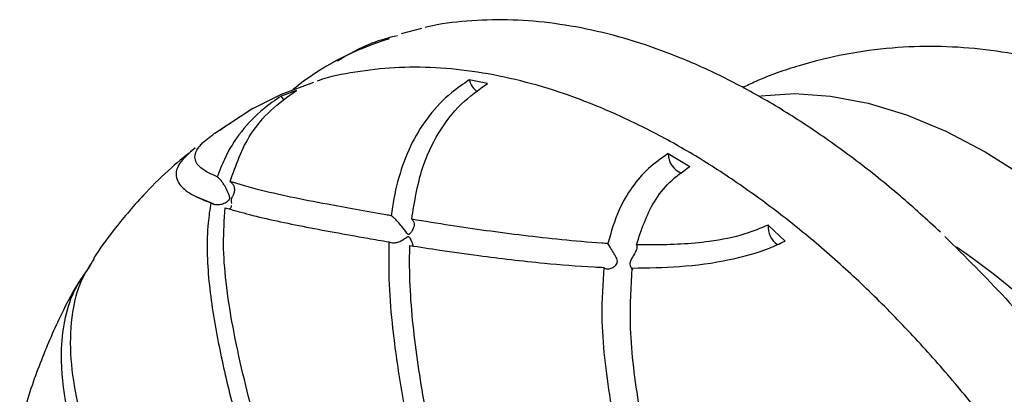
# Model space of a CAD drawing. Units: millimetres. Extents: x 5 to 278, y 10 to 298.
# Drawn here: x 207 to 225, y 222 to 229 of the extents above; entities that cross this region are included whole.
import ezdxf

# ---------------------------------------------------------------- set-up
doc = ezdxf.new("R2010")
doc.units = ezdxf.units.MM

msp = doc.modelspace()

# ---------------------------------------------------------------- linework, layer by layer
at = {"color": 7, "linetype": 'Continuous', "lineweight": 25}
for p, q in [((214.317, 229.101), (213.94, 229.001)), ((212.75, 228.514), (212.605, 228.43)), ((215.533, 228.09), (215.194, 228.154)), ((212.009, 227.961), (211.728, 227.857)), ((211.782, 227.781), (211.728, 227.857)), ((211.206, 227.626), (210.506, 227.166)), ((211.212, 227.626), (211.202, 227.62)), ((210.599, 227.227), (210.685, 227.292)), ((218.857, 226.796), (219.26, 226.561)), ((210.292, 226.505), (210.286, 226.509)), ((210.174, 225.999), (210.487, 225.868)), ((221.014, 225.184), (220.699, 225.481))]:
    msp.add_line(p, q, dxfattribs=at)
at = {"color": 7, "linetype": 'Continuous', "lineweight": 25, "flags": 128}
for points in [[(212.325, 228.105), (211.728, 227.887), (211.212, 227.626)], [(220.565, 227.862), (221.185, 227.902), (221.851, 227.857), (222.542, 227.726), (223.252, 227.509), (223.973, 227.208), (224.701, 226.827), (225.429, 226.368), (226.151, 225.835), (226.86, 225.233), (227.551, 224.567), (228.217, 223.842), (228.854, 223.065), (229.455, 222.243), (230.015, 221.382), (230.531, 220.489), (230.996, 219.573), (231.408, 218.642), (231.762, 217.702), (232.057, 216.762), (232.288, 215.831), (232.455, 214.916), (232.556, 214.024), (232.589, 213.164)]]:
    msp.add_lwpolyline(points, dxfattribs=at)
at = {"color": 7, "linetype": 'Continuous', "lineweight": 25}
for centre, radius, start, end in [((215.183, 223.967), 5.154, 106.48, 128.9799), ((215.585, 228.258), 0.405, 194.888, 232.5971), ((219.256, 226.803), 0.399, 181.072, 247.9022), ((221.094, 225.451), 0.396, 175.6472, 236.4648), ((215.421, 212.356), 15.436, 4.9632, 55.456)]:
    msp.add_arc(centre, radius, start, end, dxfattribs=at)
for points, knots in [([(223.874, 225.351), (223.627, 225.577), (223.118, 226.043), (222.326, 226.675), (221.508, 227.261), (220.684, 227.777), (219.861, 228.221), (219.044, 228.588), (218.239, 228.875), (217.446, 229.084), (216.666, 229.217), (215.896, 229.274), (215.15, 229.243), (214.644, 229.189), (214.398, 229.123), (214.383, 229.119)], [0, 0, 0, 0, 0.0791072, 0.1631593, 0.2472889, 0.3312604, 0.4148943, 0.4980347, 0.5803884, 0.6619844, 0.7444878, 0.827639, 0.9111175, 0.9944769, 1, 1, 1, 1]), ([(213.87, 228.969), (213.711, 228.929), (213.312, 228.827), (212.968, 228.621), (212.76, 228.497)], [0, 0, 0, 0, 0.398824, 1, 1, 1, 1]), ([(228.641, 227.314), (228.633, 227.32), (228.375, 227.492), (227.839, 227.766), (227.043, 228.129), (226.234, 228.406), (225.421, 228.608), (224.607, 228.733), (223.796, 228.782), (222.964, 228.753), (222.12, 228.64), (221.277, 228.428), (220.646, 228.215), (220.312, 228.048), (220.232, 228.009)], [0, 0, 0, 0, 0.003524, 0.105225, 0.204856, 0.302311, 0.397736, 0.491408, 0.583638, 0.67473, 0.77479, 0.873168, 0.969839, 1, 1, 1, 1]), ([(227.521, 201.819), (227.565, 201.856), (227.783, 202.042), (228.128, 202.446), (228.549, 203.028), (228.912, 203.679), (229.221, 204.389), (229.471, 205.156), (229.661, 205.975), (229.79, 206.841), (229.857, 207.749), (229.862, 208.694), (229.805, 209.67), (229.688, 210.672), (229.509, 211.693), (229.272, 212.728), (228.977, 213.772), (228.626, 214.819), (228.221, 215.863), (227.765, 216.899), (227.259, 217.92), (226.708, 218.922), (226.113, 219.898), (225.479, 220.844), (224.808, 221.755), (224.104, 222.624), (223.372, 223.448), (222.614, 224.222), (221.835, 224.942), (221.038, 225.603), (220.229, 226.201), (219.411, 226.734), (218.589, 227.198), (217.767, 227.59), (216.949, 227.908), (216.14, 228.148), (215.344, 228.31), (214.569, 228.39), (213.815, 228.393), (213.096, 228.306), (212.622, 228.217), (212.4, 228.136), (212.396, 228.134)], [0, 0, 0, 0, 0.006384, 0.031837, 0.057407, 0.083127, 0.109002, 0.135016, 0.161139, 0.187335, 0.213576, 0.239838, 0.266102, 0.292359, 0.318602, 0.344832, 0.371047, 0.397249, 0.42344, 0.449623, 0.4758, 0.501974, 0.528148, 0.554324, 0.580504, 0.606691, 0.632889, 0.659099, 0.685325, 0.711569, 0.737832, 0.764115, 0.790415, 0.816729, 0.843045, 0.869344, 0.8956, 0.92178, 0.947848, 0.973769, 0.999523, 1, 1, 1, 1]), ([(215.194, 228.154), (215.082, 228.078), (214.808, 227.892), (214.447, 227.51), (214.128, 227.01), (213.904, 226.437), (213.798, 225.973), (213.763, 225.706), (213.756, 225.652)], [0, 0, 0, 0, 0.140034, 0.341831, 0.543664, 0.746318, 0.949149, 1, 1, 1, 1]), ([(214.134, 225.587), (214.186, 225.909), (214.277, 226.474), (214.608, 227.183), (215.008, 227.715), (215.366, 227.97), (215.533, 228.09)], [0, 0, 0, 0, 0.310503, 0.544261, 0.787047, 1, 1, 1, 1]), ([(211.728, 227.857), (211.619, 227.781), (211.343, 227.59), (210.976, 227.207), (210.704, 226.775), (210.592, 226.476), (210.551, 226.367)], [0, 0, 0, 0, 0.20092, 0.505728, 0.819424, 1, 1, 1, 1]), ([(210.788, 226.282), (210.895, 226.586), (211.066, 227.07), (211.524, 227.61), (211.846, 227.843), (212.009, 227.961)], [0, 0, 0, 0, 0.4534723, 0.7229912, 1, 1, 1, 1]), ([(210.551, 226.367), (210.45, 226.414), (210.245, 226.509), (210.128, 226.665), (210.147, 226.821), (210.238, 226.97), (210.41, 227.101), (210.502, 227.17)], [0, 0, 0, 0, 0.273965, 0.553417, 0.692887, 0.836425, 1, 1, 1, 1]), ([(210.146, 226.896), (209.997, 226.778), (209.677, 226.525), (209.278, 226.127), (208.939, 225.754), (208.629, 225.371), (208.407, 225.079), (208.284, 224.881), (208.269, 224.857)], [0, 0, 0, 0, 0.203964, 0.437041, 0.605205, 0.746152, 0.968942, 1, 1, 1, 1]), ([(210.14, 226.902), (210.031, 226.804), (209.848, 226.639), (209.783, 226.452), (209.803, 226.28), (209.955, 226.109), (210.197, 225.979), (210.375, 225.911), (210.431, 225.889)], [0, 0, 0, 0, 0.190471, 0.317827, 0.448753, 0.673318, 0.897439, 1, 1, 1, 1]), ([(218.857, 226.796), (218.733, 226.709), (218.483, 226.535), (218.185, 226.181), (217.915, 225.727), (217.808, 225.353), (217.748, 225.14)], [0, 0, 0, 0, 0.228066, 0.456088, 0.690177, 1, 1, 1, 1]), ([(218.275, 225.118), (218.367, 225.395), (218.51, 225.824), (218.879, 226.288), (219.131, 226.469), (219.26, 226.561)], [0, 0, 0, 0, 0.4712, 0.731181, 1, 1, 1, 1]), ([(210.431, 225.889), (210.432, 225.888), (210.453, 225.875), (210.5, 225.858), (210.577, 225.853), (210.658, 225.87), (210.718, 225.901), (210.754, 225.929), (210.769, 225.945), (210.778, 225.958), (210.782, 225.971), (210.781, 226.001), (210.757, 226.066), (210.72, 226.152), (210.664, 226.243), (210.628, 226.292), (210.591, 226.334), (210.566, 226.357), (210.553, 226.366), (210.551, 226.367)], [0, 0, 0, 0, 0.005707, 0.080325, 0.155076, 0.234564, 0.322302, 0.350035, 0.373349, 0.384757, 0.396229, 0.419017, 0.518679, 0.752677, 0.827377, 0.902462, 0.948058, 0.994078, 1, 1, 1, 1]), ([(213.756, 225.652), (213.723, 225.658), (213.311, 225.73), (212.668, 225.843), (211.89, 225.995), (211.28, 226.133), (210.95, 226.232), (210.788, 226.282)], [0, 0, 0, 0, 0.02681, 0.343127, 0.564014, 0.784842, 1, 1, 1, 1]), ([(210.788, 226.282), (210.799, 226.273), (210.828, 226.25), (210.859, 226.199), (210.872, 226.132), (210.86, 226.065), (210.839, 226.018), (210.823, 225.99), (210.815, 225.976), (210.81, 225.965), (210.807, 225.952), (210.808, 225.92), (210.811, 225.898), (210.814, 225.88)], [0, 0, 0, 0, 0.086195, 0.221911, 0.361164, 0.51375, 0.628124, 0.667836, 0.69398, 0.712948, 0.731909, 0.78075, 1, 1, 1, 1]), ([(210.431, 225.889), (210.413, 225.767), (210.346, 225.305), (210.374, 224.448), (210.55, 223.351), (210.805, 222.251), (211.07, 221.265), (211.25, 220.633), (211.325, 220.369)], [0, 0, 0, 0, 0.073759, 0.278826, 0.484398, 0.674152, 0.863992, 1, 1, 1, 1]), ([(211.671, 220.327), (211.606, 220.557), (211.374, 221.371), (211.079, 222.466), (210.832, 223.599), (210.709, 224.395), (210.65, 225.134), (210.682, 225.577), (210.699, 225.799)], [0, 0, 0, 0, 0.120109, 0.424649, 0.580087, 0.735447, 0.866927, 1, 1, 1, 1]), ([(210.699, 225.799), (210.826, 225.762), (211.245, 225.639), (211.927, 225.493), (212.702, 225.348), (213.237, 225.252), (213.584, 225.192), (213.715, 225.17)], [0, 0, 0, 0, 0.158939, 0.524109, 0.706411, 0.888705, 1, 1, 1, 1]), ([(210.807, 225.843), (210.807, 225.824), (210.808, 225.793), (210.784, 225.784), (210.775, 225.781)], [0, 0, 0, 0, 0.655162, 1, 1, 1, 1]), ([(214.134, 225.587), (214.145, 225.577), (214.168, 225.556), (214.182, 225.508), (214.176, 225.447), (214.15, 225.386), (214.119, 225.341), (214.097, 225.317), (214.086, 225.308), (214.078, 225.304), (214.072, 225.304), (214.059, 225.312), (214.025, 225.361), (213.966, 225.438), (213.889, 225.529), (213.831, 225.59), (213.787, 225.629), (213.765, 225.645), (213.756, 225.652)], [0, 0, 0, 0, 0.0664579, 0.1424884, 0.2230894, 0.3176253, 0.3871571, 0.4108233, 0.4274835, 0.4355422, 0.4436921, 0.4543642, 0.5013558, 0.6886329, 0.8136629, 0.8922037, 0.9522289, 1, 1, 1, 1]), ([(217.748, 225.14), (217.71, 225.142), (217.168, 225.176), (216.164, 225.284), (215.017, 225.441), (214.37, 225.548), (214.134, 225.587)], [0, 0, 0, 0, 0.02756, 0.399737, 0.780998, 1, 1, 1, 1]), ([(220.699, 225.481), (220.562, 225.422), (220.238, 225.283), (219.668, 225.174), (219.093, 225.123), (218.644, 225.112), (218.375, 225.117), (218.275, 225.118)], [0, 0, 0, 0, 0.1970176, 0.4641179, 0.6703219, 0.8770389, 1, 1, 1, 1]), ([(213.715, 225.17), (213.712, 224.909), (213.704, 224.386), (213.786, 223.47), (213.934, 222.429), (214.156, 221.252), (214.327, 220.456), (214.415, 220.05)], [0, 0, 0, 0, 0.158278, 0.318144, 0.541307, 0.766189, 1, 1, 1, 1]), ([(213.715, 225.17), (213.726, 225.165), (213.753, 225.153), (213.808, 225.15), (213.879, 225.164), (213.96, 225.198), (214.017, 225.237), (214.051, 225.262), (214.06, 225.268), (214.067, 225.271), (214.074, 225.27), (214.087, 225.26), (214.121, 225.204), (214.15, 225.146), (214.156, 225.103), (214.146, 225.097), (214.142, 225.095)], [0, 0, 0, 0, 0.055889, 0.138683, 0.227147, 0.328804, 0.449106, 0.470468, 0.483498, 0.492069, 0.500698, 0.514153, 0.57858, 0.837153, 0.929711, 1, 1, 1, 1]), ([(217.672, 224.7), (217.676, 224.696), (217.689, 224.681), (217.721, 224.67), (217.778, 224.672), (217.842, 224.697), (217.893, 224.736), (217.919, 224.775), (217.926, 224.817), (217.908, 224.877), (217.864, 224.954), (217.812, 225.036), (217.77, 225.102), (217.755, 225.128), (217.748, 225.14)], [0, 0, 0, 0, 0.040387, 0.119619, 0.204513, 0.328535, 0.411235, 0.463283, 0.515798, 0.580015, 0.704634, 0.839542, 0.922782, 1, 1, 1, 1]), ([(218.197, 224.688), (218.485, 224.692), (219.072, 224.699), (219.951, 224.814), (220.614, 225), (220.919, 225.141), (221.014, 225.184)], [0, 0, 0, 0, 0.302677, 0.61481, 0.880516, 1, 1, 1, 1]), ([(223.959, 225.267), (224.334, 224.896), (225.086, 224.152), (226.152, 222.899), (226.806, 221.993), (227.132, 221.54)], [0, 0, 0, 0, 0.332979, 0.667021, 1, 1, 1, 1]), ([(214.805, 220.018), (214.786, 220.102), (214.63, 220.82), (214.381, 222.034), (214.136, 223.642), (214.083, 224.617), (214.099, 225.094), (214.099, 225.105)], [0, 0, 0, 0, 0.048655, 0.416463, 0.705141, 0.993069, 1, 1, 1, 1]), ([(214.099, 225.105), (214.283, 225.076), (214.693, 225.01), (215.505, 224.896), (216.446, 224.786), (217.237, 224.72), (217.613, 224.703), (217.672, 224.7)], [0, 0, 0, 0, 0.171571, 0.383376, 0.717901, 0.955662, 1, 1, 1, 1]), ([(218.275, 225.118), (218.278, 225.106), (218.286, 225.08), (218.274, 225.022), (218.241, 224.951), (218.199, 224.884), (218.168, 224.829), (218.154, 224.79), (218.151, 224.751), (218.167, 224.704), (218.191, 224.67), (218.209, 224.653), (218.209, 224.657), (218.209, 224.657)], [0, 0, 0, 0, 0.089881, 0.179175, 0.312945, 0.450329, 0.518576, 0.575279, 0.632232, 0.714211, 0.86953, 0.99947, 1, 1, 1, 1]), ([(208.349, 220.849), (208.267, 221.116), (208.103, 221.651), (207.922, 222.436), (207.826, 223.218), (207.875, 223.915), (208.027, 224.465), (208.206, 224.738), (208.28, 224.85)], [0, 0, 0, 0, 0.178792, 0.359085, 0.549802, 0.744684, 0.894327, 1, 1, 1, 1]), ([(208.209, 224.732), (208.11, 224.591), (207.901, 224.298), (207.734, 223.781), (207.647, 223.102), (207.723, 222.246), (207.907, 221.468), (208.041, 221.014), (208.07, 220.916)], [0, 0, 0, 0, 0.1376674, 0.2877889, 0.4414216, 0.6836966, 0.9324509, 1, 1, 1, 1]), ([(217.672, 224.7), (217.653, 224.402), (217.604, 223.61), (217.774, 222.241), (218.04, 220.908), (218.231, 220.094), (218.296, 219.819)], [0, 0, 0, 0, 0.191456, 0.508734, 0.833923, 1, 1, 1, 1]), ([(218.806, 219.809), (218.732, 220.128), (218.546, 220.934), (218.297, 222.227), (218.128, 223.554), (218.176, 224.351), (218.197, 224.688)], [0, 0, 0, 0, 0.19204, 0.484423, 0.78195, 1, 1, 1, 1]), ([(208.034, 224.483), (208.019, 224.459), (207.868, 224.22), (207.601, 223.696), (207.25, 222.868), (207.017, 222.187), (206.926, 221.77), (206.911, 221.7)], [0, 0, 0, 0, 0.027936, 0.285312, 0.598583, 0.9324, 1, 1, 1, 1])]:
    msp.add_open_spline(points, degree=3, knots=knots, dxfattribs=at)

doc.saveas('drawing.dxf')
